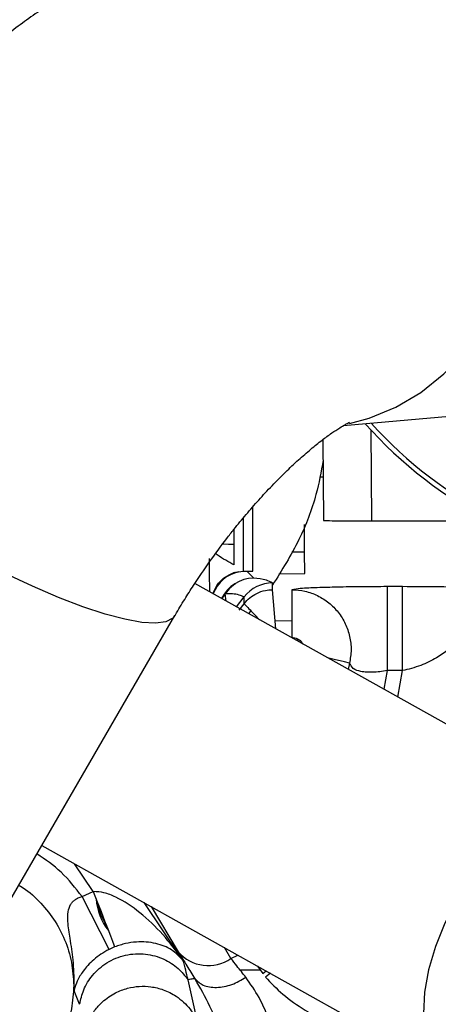
# Model space of a CAD drawing. Units: inches. Extents: x 0.3 to 16.7, y 0.3 to 10.7.
# Drawn here: x 5.2 to 5.2, y 3.4 to 3.6 of the extents above; entities that cross this region are included whole.
import ezdxf

# ---------------------------------------------------------------- set-up
doc = ezdxf.new("R2010")
doc.units = ezdxf.units.IN
doc.header["$MEASUREMENT"] = 0

msp = doc.modelspace()

# ---------------------------------------------------------------- linework, layer by layer
at = {"color": 7, "linetype": 'Continuous', "lineweight": 25}
for p, q in [((5.221774398, 3.557930854), (5.2640040248, 3.5616262247)), ((5.2277585439, 3.5570009981), (5.22790472, 3.5369914764)), ((5.217260363, 3.554867629), (5.2173905428, 3.5370451753)), ((5.2165529881, 3.5466419533), (5.2173204565, 3.5466408583)), ((5.201850509, 3.5259079849), (5.201850509, 3.5400608027)), ((5.1997672211, 3.5259379436), (5.1997672211, 3.5376233482)), ((5.22790472, 3.5369914764), (5.254036155, 3.5369914764)), ((5.1976510215, 3.5350410278), (5.1976510215, 3.5318628174)), ((5.1976510215, 3.5318628174), (5.1976510215, 3.5312432263)), ((5.1976510215, 3.5312432263), (5.1976510215, 3.5290177907)), ((5.1976510215, 3.5290177907), (5.1976510215, 3.527290664)), ((5.2104073151, 3.5301489492), (5.213246964, 3.5301527429)), ((5.2132644856, 3.525396261), (5.213246964, 3.5301461724)), ((5.1976510215, 3.525787876), (5.1977615482, 3.525652514)), ((5.1987293806, 3.5257855685), (5.1997507555, 3.5259379436)), ((5.2020478223, 3.5243805572), (5.2005310718, 3.525924294)), ((5.2132647789, 3.5253293818), (5.2075607239, 3.5252378628)), ((5.2781947115, 3.4733575733), (5.1891053816, 3.5232069636)), ((5.2061812519, 3.5218531873), (5.2061812519, 3.5233303969)), ((5.2069438902, 3.5132255323), (5.2061812519, 3.5218531873)), ((5.2104269682, 3.5218531873), (5.2104269682, 3.5113608925)), ((5.2313852265, 3.522519672), (5.2313852265, 3.504066559)), ((5.2347499263, 3.522519672), (5.2313852265, 3.522519672)), ((5.2347499263, 3.504066559), (5.2347499263, 3.522519672)), ((5.1959880558, 3.5193557761), (5.1958008722, 3.5209466413)), ((5.1982673273, 3.5180804166), (5.19993438, 3.5202516449)), ((5.19993438, 3.5187680602), (5.19993438, 3.5202516449)), ((5.1988583089, 3.5173652391), (5.19993438, 3.5187680602)), ((4.8894805371, 3.0063183392), (5.184741688, 3.5161490541)), ((5.2014190207, 3.5172176746), (5.2008963849, 3.5166093865)), ((5.2067896573, 3.5149704152), (5.2104269682, 3.5150958431)), ((5.2119356423, 3.5108169414), (5.2113053153, 3.5107851053)), ((5.223110907, 3.5057253202), (5.2228376408, 3.5043322768)), ((5.2313852265, 3.504066559), (5.2306602811, 3.4999551682)), ((5.2347499263, 3.504066559), (5.2313852265, 3.504066559)), ((5.2337228119, 3.4982415347), (5.2347499263, 3.504066559)), ((5.155482554, 3.4656269995), (5.2456413747, 3.415179216)), ((5.166792594, 3.4554967912), (5.1626499343, 3.4616165142)), ((5.1643104556, 3.4543898031), (5.166792594, 3.4554967912)), ((5.1702416848, 3.442757941), (5.1643104556, 3.4543898031)), ((5.1865013743, 3.4404197493), (5.1779465629, 3.4530573811)), ((5.1794863105, 3.4521958515), (5.1854514096, 3.4422680409)), ((5.1844581748, 3.443921092), (5.183928812, 3.444220093)), ((5.1970270892, 3.4408022516), (5.1955980835, 3.4431806099)), ((5.1970270892, 3.4408022516), (5.1985912418, 3.4415058132)), ((5.1990105863, 3.4382907215), (5.2034600495, 3.4382899002)), ((5.20290108, 3.43909425), (5.2040176111, 3.437487545)), ((5.2040176111, 3.437487545), (5.2048061015, 3.4380283281)), ((5.2057109853, 3.4375220015), (5.2046171579, 3.436676077)), ((5.1897196731, 3.4268322761), (5.1876116086, 3.4361011112)), ((5.163775148, 3.4307018847), (5.1625546021, 3.4336380001)), ((5.1625816666, 3.4348318921), (5.162602982, 3.4348318921))]:
    msp.add_line(p, q, dxfattribs=at)
at = {"color": 7, "linetype": 'Continuous', "lineweight": 25, "flags": 128}
for points in [[(5.2230725981, 3.5583796489), (5.2273921748, 3.559552734), (5.2332495925, 3.5619609337), (5.2387727803, 3.5652202987), (5.2438710307, 3.5692773256), (5.248460647, 3.5740654481), (5.2524662532, 3.5795060146), (5.2558220944, 3.5855096572), (5.2584730442, 3.5919778172), (5.260375592, 3.598804309), (5.2614984884, 3.6058770415), (5.2618233024, 3.6130798561), (5.2613447053, 3.6202944821), (5.2600705387, 3.6274024533), (5.2580217366, 3.6342871026), (5.2552319439, 3.6408353221), (5.2517469495, 3.6469396356), (5.2476240016, 3.6524998025), (5.2429307811, 3.6574244994), (5.2377443655, 3.6616328845)], [(5.213246964, 3.5301527429), (5.2132298531, 3.5346958371), (5.2132245732, 3.5361482897)], [(5.195040737, 3.5319084204), (5.1954600033, 3.5319011067), (5.1964985282, 3.5318829594), (5.1976510215, 3.5318628174)], [(5.1847434675, 3.5161521438), (5.1842749023, 3.5155744402), (5.1827479048, 3.5147829578), (5.1804518158, 3.5144782076), (5.1774243379, 3.514665313), (5.1737151807, 3.5153411061), (5.1693852592, 3.5164945576), (5.1645056569, 3.518106699), (5.1591565115, 3.5201510523), (5.1534256462, 3.5225940605), (5.1474071415, 3.5253955961)], [(5.2231112394, 3.5057265327), (5.2220387274, 3.5059826684), (5.2197076734, 3.5065394477), (5.2182864311, 3.5068788891)], [(5.2530329666, 3.4626655403), (5.2496587629, 3.4583170608), (5.2466372396, 3.4535644117), (5.2440553201, 3.448544363), (5.2419872658, 3.4434012722), (5.2404925933, 3.438283134), (5.239614295, 3.4333372), (5.2393776266, 3.4287057158), (5.2397894032, 3.4245219312), (5.2408377937, 3.420906229), (5.2424926146, 3.4179626043), (5.2447062682, 3.4157757709), (5.2456468111, 3.4151761654)], [(5.166792594, 3.4554967912), (5.1676529698, 3.453261617), (5.1684844429, 3.4511015353), (5.1692590882, 3.4490890963), (5.1699508971, 3.4472918833), (5.1705365988, 3.445770244), (5.1709965597, 3.444575296), (5.1713153115, 3.443747206), (5.1714821576, 3.4433137817)]]:
    msp.add_lwpolyline(points, dxfattribs=at)
at = {"color": 7, "linetype": 'Continuous', "lineweight": 25}
for centre, radius, start, end in [((5.2973884954, 3.6211834984), 0.094698057020629, 221.5701077609, 264.5435755992), ((5.2973885158, 3.6211835133), 0.0936482015882542, 222.0480854216, 264.5435634594), ((5.2004852548, 3.5181016465), 0.0078819890567559, 102.871806836, 158.8046291465), ((5.202058837, 3.5165000454), 0.0078805195029279, 90.0800829129, 154.2064059199), ((5.2061806513, 3.5154547028), 0.007875694125364, 89.9956306112, 142.4768578444), ((5.2015582334, 3.5162709111), 0.0074168497222966, 140.9188863636, 150.9861157779), ((5.1805055563, 3.4549204115), 0.0131351328925029, 184.4967019246, 217.6095689419), ((5.1807267472, 3.4551110405), 0.0131350775048729, 189.4236759156, 212.68206212), ((5.1920443531, 3.4478932378), 0.0086665878323849, 220.4713012341, 305.0951726497), ((5.1362042597, 3.4348322016), 0.026377406981729, 357.4052090792, 359.9993277814), ((5.1531207599, 3.4343536591), 0.0094942741323401, 357.269276806, 2.8872492037)]:
    msp.add_arc(centre, radius, start, end, dxfattribs=at)
for points, knots in [([(5.208005275244387, 3.669910929335352), (5.206316738468344, 3.669775922503326), (5.201966761079765, 3.66942812038557), (5.194951222306053, 3.667961608192833), (5.186886046125643, 3.665666017892652), (5.178686608247735, 3.662526632772251), (5.17044517753053, 3.658612673060102), (5.162331115227922, 3.654008330389715), (5.154485848591591, 3.648859516229718), (5.146981396113525, 3.643295561432955), (5.139815042198512, 3.637395060104974), (5.132980730455659, 3.631221628505393), (5.126504056582643, 3.624861404957126), (5.120497599379526, 3.618494700127856), (5.115192606179335, 3.612468862375769), (5.110687018406431, 3.607038652494789), (5.106483702607417, 3.601710314674073), (5.103064124985408, 3.597158386612492), (5.100912880267223, 3.594145475329695), (5.100203137472771, 3.593151449845188)], [0, 0, 0, 0, 0.0372603680788998, 0.0959894749897906, 0.1573248693716358, 0.2217231476305274, 0.2889721626248925, 0.3579634932946859, 0.4268978667457192, 0.4953909339984036, 0.5634861848171235, 0.6311392486096716, 0.6980356674915205, 0.7632303592764919, 0.8237491625392871, 0.8747105683848047, 0.9185166436238335, 0.9731168543648612, 1, 1, 1, 1]), ([(5.192320942653358, 3.527944946227393), (5.193568662094956, 3.529667374755198), (5.195323077195503, 3.532089277081996), (5.19803764754562, 3.535544203154655), (5.200366524826217, 3.538385961987435), (5.203152574790676, 3.541590266549236), (5.206031618626631, 3.544703780933029), (5.208950186441885, 3.547656102249752), (5.211801164150833, 3.550341399221522), (5.214492645605765, 3.552689205021205), (5.216936840444646, 3.554652505389836), (5.219053784355022, 3.556205811536877), (5.220770251025332, 3.55734899151254), (5.222025946155107, 3.558094665586641), (5.222750951453284, 3.558483859062445), (5.223053514521553, 3.558622931408963), (5.223101813736775, 3.558645132020671)], [0, 0, 0, 0, 0.1456712645251849, 0.2048279907153261, 0.3009537037616275, 0.3973266225782529, 0.495650133896913, 0.5913926996803103, 0.6816476134138609, 0.7638736794978264, 0.8359893794402067, 0.8963372451605185, 0.9436833302068589, 0.977190541550227, 0.9963588452844349, 1, 1, 1, 1]), ([(5.217335338129372, 3.550300168866842), (5.216862845062916, 3.547784315095227), (5.215738551703937, 3.541797861772632), (5.212166542464103, 3.532415205941597), (5.208236109514073, 3.526139095250056), (5.206181251871216, 3.522857900993373)], [0, 0, 0, 0, 0.2570134956789358, 0.6115614955520151, 0.9999999999999999, 0.9999999999999999, 0.9999999999999999, 0.9999999999999999]), ([(5.217390542824975, 3.537045175322992), (5.219105013383632, 3.537026367754501), (5.22260963246474, 3.536987922437916), (5.22611446332989, 3.536990274805651), (5.22790472003097, 3.536991476387771)], [0, 0, 0, 0, 0.4892031113736982, 1, 1, 1, 1]), ([(5.192258150489849, 3.528683316364344), (5.192250042997819, 3.52706186559528), (5.192237881490892, 3.524629635667107), (5.192325285439798, 3.522199172923027), (5.19235442137772, 3.52138898285133)], [0, 0, 0, 0, 0.6666519272224327, 1, 1, 1, 1]), ([(5.197651021524276, 3.527290664007939), (5.197078523212966, 3.527633292472911), (5.195864232681614, 3.528360020382093), (5.194489436576028, 3.529131262056286), (5.193817326709814, 3.529724558670229), (5.193707180861638, 3.52982178854595)], [0, 0, 0, 0, 0.4272111367538053, 0.9061309492097954, 0.9999999999999999, 0.9999999999999999, 0.9999999999999999, 0.9999999999999999]), ([(5.184747319922272, 3.516151948238889), (5.184782688050835, 3.51621529511702), (5.185457422667668, 3.517423793651678), (5.18681851159267, 3.519636025610235), (5.189264821621295, 3.52353274114325), (5.19113808094777, 3.526237216600039), (5.192320942653358, 3.527944946227393)], [0, 0, 0, 0, 0.0155245708286788, 0.2961696243211964, 0.5555692760452788, 1, 1, 1, 1]), ([(5.193051079996527, 3.520999166910073), (5.193319979583966, 3.521617291241838), (5.193913350092588, 3.522981282732585), (5.195572392405594, 3.524646914796494), (5.197036295399966, 3.525319365665495), (5.197761548247462, 3.525652514043098)], [0, 0, 0, 0, 0.2948601597290066, 0.6506567176886985, 1, 1, 1, 1]), ([(5.197761548247462, 3.525652514043098), (5.197888541263812, 3.525653814205571), (5.198216052525602, 3.525657167286425), (5.198534445210929, 3.525736808376319), (5.198729380622536, 3.525785568506042)], [0, 0, 0, 0, 0.3877516017468182, 1, 1, 1, 1]), ([(5.199766986413803, 3.52593794363468), (5.1997962514139, 3.525936718048866), (5.199879136307342, 3.525933246921262), (5.200038171874255, 3.525930807869539), (5.2002635922152, 3.525927214936007), (5.200435372752949, 3.525925339064112), (5.200531071809245, 3.525924294014584)], [0, 0, 0, 0, 0.1149770984768093, 0.3256403391115113, 0.6243137668728411, 0.9999999999999999, 0.9999999999999999, 0.9999999999999999, 0.9999999999999999]), ([(5.200531071809245, 3.525924294014584), (5.20074431414038, 3.525919533589094), (5.201184071522425, 3.525909716437689), (5.201623937845823, 3.525908573557108), (5.201850509011439, 3.525907984869655)], [0, 0, 0, 0, 0.4849090426711775, 1, 1, 1, 1]), ([(5.206181251871216, 3.523330396868394), (5.205738424373278, 3.523548269017631), (5.204445565637251, 3.524184358494435), (5.202998947530967, 3.524302730034444), (5.202047822287615, 3.524380557181297)], [0, 0, 0, 0, 0.3425180846131158, 1, 1, 1, 1]), ([(5.197962870366217, 3.523047861465601), (5.19762829152531, 3.52282896510417), (5.196775912459096, 3.522271300801049), (5.196169383168448, 3.521447239278503), (5.195800930896681, 3.520946641294631)], [0, 0, 0, 0, 0.3925235310996103, 1, 1, 1, 1]), ([(5.199934380035613, 3.518768060239563), (5.200332056813505, 3.519221259714989), (5.201127415595539, 3.520127664621766), (5.202731774197225, 3.521130383375539), (5.20444872471216, 3.521749195121558), (5.205651089784742, 3.521821365143449), (5.206181251871216, 3.521853187266579)], [0, 0, 0, 0, 0.2499860078010114, 0.4999753009063174, 0.7795227557707815, 1, 1, 1, 1]), ([(5.231385226490529, 3.522519672011734), (5.229480444207367, 3.522514044220203), (5.22582035157743, 3.522503230260785), (5.220688989659139, 3.522431527336736), (5.216231549253519, 3.522286493780226), (5.212895406123908, 3.52218347370678), (5.211048719418148, 3.521936379963062), (5.210426968157673, 3.521853187266579)], [0, 0, 0, 0, 0.272378062602511, 0.5233820937441346, 0.7336937698447812, 0.9103387522339861, 1, 1, 1, 1]), ([(5.210426968157673, 3.521853187266579), (5.211399044313094, 3.521785393400965), (5.213345090260882, 3.521649673605013), (5.216119698131422, 3.520630149331076), (5.218608261384529, 3.519052471959477), (5.22069503271288, 3.516948285586572), (5.222261891071302, 3.514422585693714), (5.22322727474863, 3.511613638817235), (5.22358387434705, 3.508647763929647), (5.223268676976605, 3.506699612556229), (5.223111239405667, 3.50572653267418)], [0, 0, 0, 0, 0.1239353217219603, 0.2481120736066119, 0.3727243281010601, 0.497767580056202, 0.623257926591401, 0.7489806683757961, 0.8746186436321312, 1, 1, 1, 1]), ([(5.258834475616682, 3.521652588695022), (5.25844241951983, 3.521741630701737), (5.257070900587659, 3.522053123875669), (5.254113162700452, 3.522124116166398), (5.249218756245936, 3.522372908904186), (5.242578215771315, 3.522483031855602), (5.237480604652395, 3.522506891124948), (5.234749926287896, 3.522519672011734)], [0, 0, 0, 0, 0.0499307103531903, 0.1746712143897934, 0.3659681512190473, 0.6603630580129871, 1, 1, 1, 1]), ([(5.199934380035613, 3.520251644878844), (5.199578479825442, 3.520405107814267), (5.198277730994791, 3.52096598619561), (5.196842968801627, 3.520954576886424), (5.195800774454044, 3.520946289298697)], [0, 0, 0, 0, 0.2736117855991274, 1, 1, 1, 1]), ([(5.199934380035613, 3.518768060239563), (5.200199636735618, 3.518486722943197), (5.201135844929965, 3.517493759213244), (5.2022806653478, 3.516328809215872), (5.203150311473136, 3.51543573632744), (5.203337633165387, 3.515243368512658)], [0, 0, 0, 0, 0.2367501747070016, 0.8355960606055294, 1, 1, 1, 1]), ([(5.210426968157673, 3.511360892474463), (5.210861402653934, 3.511293801382921), (5.211730213635449, 3.511159628158659), (5.212559293425003, 3.510465960248684), (5.212734869630219, 3.509954414729162), (5.212768073557467, 3.509857674284213)], [0, 0, 0, 0, 0.4478171295257238, 0.8955744610313964, 1, 1, 1, 1]), ([(5.24588500476563, 3.510616655738616), (5.245532062192983, 3.509964836446453), (5.244679732033345, 3.508390741156166), (5.242038688273016, 3.506677918926437), (5.239318704628908, 3.505368939196148), (5.236770388110617, 3.504521063502226), (5.235410486570872, 3.504215152537775), (5.234749926287896, 3.504066558961449)], [0, 0, 0, 0, 0.1647361823723014, 0.3978256733566172, 0.6864291242358254, 0.8476856887254308, 0.9999999999999999, 0.9999999999999999, 0.9999999999999999, 0.9999999999999999]), ([(5.231385226490529, 3.504066558961449), (5.230844000670578, 3.503971629563603), (5.229797093901666, 3.503788005232481), (5.228273002038604, 3.503674892983228), (5.226874488398861, 3.503683463061402), (5.225427421536665, 3.503876827197479), (5.22386639694248, 3.504300143442421), (5.223342185936204, 3.50528985386546), (5.223111122073689, 3.505726102456928)], [0, 0, 0, 0, 0.1818655271124779, 0.3517870810063092, 0.5061695815454307, 0.6421256603381952, 0.8422546909019939, 1, 1, 1, 1]), ([(5.164310455566229, 3.454389803053795), (5.162862959246959, 3.456257604292887), (5.160043364104106, 3.459895916343456), (5.156255434138632, 3.462507671834485), (5.154412114801594, 3.463778629704379)], [0, 0, 0, 0, 0.5133702698205093, 1, 1, 1, 1]), ([(5.150411720125605, 3.456871100611855), (5.150546921286544, 3.456800092219663), (5.152201204358811, 3.455931253665484), (5.154878511167959, 3.453452834364325), (5.158209883005639, 3.449523296784366), (5.160624308040856, 3.444936682101235), (5.162187962861578, 3.439986408410786), (5.162382939896919, 3.436550067637272), (5.162480428706854, 3.434831892099562)], [0, 0, 0, 0, 0.017489109277128, 0.21399178250753, 0.4104934046376043, 0.606996547677431, 0.8034976847404594, 1, 1, 1, 1]), ([(5.186501374325952, 3.440419749325936), (5.185064391399625, 3.442335854634002), (5.182236576001259, 3.446106527197865), (5.177296316808115, 3.450851757761248), (5.172859772647977, 3.453869838321608), (5.169289758024669, 3.455329906764002), (5.1675822114374, 3.455444021363332), (5.166792594003464, 3.455496791154662)], [0, 0, 0, 0, 0.2809191988744923, 0.5528163360330733, 0.8001764045816951, 0.907595964976515, 1, 1, 1, 1]), ([(5.162602981957776, 3.434831892099562), (5.162570268161334, 3.436708684988214), (5.162509548739026, 3.440192162675971), (5.161746631035354, 3.444856236500865), (5.161169117828435, 3.448365536434975), (5.161137174445742, 3.450897343468984), (5.161594717664898, 3.452385745234472), (5.162228043124096, 3.453235305811051), (5.162798209938713, 3.453730985259135), (5.163499206861489, 3.454137610336624), (5.164031859952784, 3.454303196093024), (5.164310455566229, 3.454389803053795)], [0, 0, 0, 0, 0.2663516567701586, 0.4943699750067183, 0.6705870053468084, 0.7715327580485489, 0.8519351155655286, 0.8857928364370171, 0.9209362620662371, 0.9586469863203924, 1, 1, 1, 1]), ([(5.186501374325952, 3.440419749325936), (5.185709369830375, 3.441224500411295), (5.184038981187047, 3.442921772435881), (5.180385683648324, 3.444284116844642), (5.176882271299495, 3.444546168176276), (5.17425052978309, 3.444151949077775), (5.172664743033617, 3.443741132805593), (5.171877842223389, 3.443456770301186), (5.171482157607003, 3.443313781671606)], [0, 0, 0, 0, 0.2059212721186295, 0.4343012650652297, 0.6985915175204693, 0.8459559386121317, 0.9225405990890365, 1, 1, 1, 1]), ([(5.170241684825939, 3.442757940981613), (5.169636876071348, 3.442420334477991), (5.168456365299592, 3.441761368960191), (5.166909751053368, 3.440560563197649), (5.165618863712988, 3.439314238353441), (5.164353878492129, 3.437776510775429), (5.163235162873598, 3.436015994080841), (5.162796431684595, 3.434545469926126), (5.162604253054202, 3.433901332182803)], [0, 0, 0, 0, 0.1724592800490329, 0.3366188671064648, 0.4864895235326459, 0.6187501367497792, 0.8330000729543099, 1, 1, 1, 1]), ([(5.16377512841704, 3.430701845587989), (5.164021282858795, 3.431773226646536), (5.16454980694519, 3.434073614529491), (5.166582873433843, 3.43730042339756), (5.169717454812325, 3.440059781610762), (5.173804347669767, 3.441741074992771), (5.17821682615731, 3.441985029174837), (5.18223449667036, 3.440845707960192), (5.185459604894104, 3.438809947473204), (5.186927813078483, 3.43696183934407), (5.187611608611543, 3.436101111215212)], [0, 0, 0, 0, 0.1049471290214747, 0.2253344895598679, 0.3588247396391686, 0.5000000634659396, 0.641175289986736, 0.7746652138667971, 0.895053765644032, 1, 1, 1, 1]), ([(5.171482157607003, 3.443313781671606), (5.171272257534171, 3.443229505100171), (5.170851453283254, 3.44306054880095), (5.170445264055545, 3.442858970587186), (5.170241684825939, 3.442757940981613)], [0, 0, 0, 0, 0.4988069212130377, 1, 1, 1, 1]), ([(5.185451409566346, 3.442268040863204), (5.1860827544649, 3.441230851545932), (5.187290377308819, 3.439246938290477), (5.188529182997498, 3.437282350611756), (5.189120341404754, 3.436344848843979)], [0, 0, 0, 0, 0.5227997314998832, 0.9999999999999999, 0.9999999999999999, 0.9999999999999999, 0.9999999999999999]), ([(5.187611608611543, 3.436101111215212), (5.187446602897168, 3.436798942672749), (5.187104516710822, 3.438245671368945), (5.186707097741484, 3.439678201800571), (5.186501374325952, 3.440419749325936)], [0, 0, 0, 0, 0.482351293212201, 1, 1, 1, 1]), ([(5.200309275260348, 3.436634619718743), (5.199655755204414, 3.437470667609748), (5.198566733795965, 3.438863852170079), (5.197466910300379, 3.440248520541678), (5.197027089176441, 3.440802251573904)], [0, 0, 0, 0, 0.6000984469753151, 1, 1, 1, 1]), ([(5.189121143173271, 3.436343558192222), (5.188833216244149, 3.436311835190289), (5.188325912051869, 3.436255941801223), (5.187827235434176, 3.436147880196255), (5.187611589056213, 3.436101150325871)], [0, 0, 0, 0, 0.5675626842909703, 1, 1, 1, 1]), ([(5.197833003422007, 3.406914664379536), (5.197686708299121, 3.409549234683642), (5.197387536046913, 3.414936908010919), (5.195486800702173, 3.422780891166736), (5.192754503149857, 3.430026802712708), (5.190277092465383, 3.434333889711245), (5.189121143173271, 3.436343558192222)], [0, 0, 0, 0, 0.2545205543402053, 0.5204923169920621, 0.7762637538422551, 1, 1, 1, 1]), ([(5.1891211627286, 3.436343519081563), (5.189694451396571, 3.435795362551033), (5.19061275716319, 3.434917313967279), (5.192359816225949, 3.434472550409682), (5.193912671468141, 3.434368657382278), (5.195582646782582, 3.434575218746349), (5.197810392857594, 3.435180512188275), (5.199315698255258, 3.43605553041823), (5.200310096584193, 3.436633563730942)], [0, 0, 0, 0, 0.1911310035377038, 0.3061576349469909, 0.4346058309978664, 0.5737231056170056, 0.7184033006883671, 1, 1, 1, 1]), ([(5.207013683143789, 3.41062079045494), (5.207204267923502, 3.413328437640787), (5.207585770460962, 3.418748462647516), (5.206019028864779, 3.426080713509267), (5.203499025545212, 3.432088874313448), (5.201330268921963, 3.435179669183851), (5.200310096584193, 3.436633563730942)], [0, 0, 0, 0, 0.2945403621786811, 0.5895953272069225, 0.8069476814562535, 0.9999999999999999, 0.9999999999999999, 0.9999999999999999, 0.9999999999999999]), ([(5.204617157939763, 3.436676077017602), (5.205857568184655, 3.435391514556815), (5.208492605538687, 3.432662683444928), (5.214426110081044, 3.428618856088411), (5.219072992959036, 3.425945197941039), (5.221984969749763, 3.424269745669934)], [0, 0, 0, 0, 0.2492851864553478, 0.5295633286022807, 1, 1, 1, 1]), ([(5.162480428706854, 3.434831892099562), (5.162382740302387, 3.433114062459475), (5.162187363368592, 3.429678400983655), (5.160626697546397, 3.424722938628866), (5.158200975452509, 3.420156005683542), (5.154911690790468, 3.416152950429063), (5.15090991056613, 3.412868025676816), (5.146342231976737, 3.410426151053249), (5.141388439189551, 3.40892589596716), (5.136229085379663, 3.408407207804866), (5.13109742480209, 3.408956226748174), (5.127009178692169, 3.410050844612655), (5.124865485098969, 3.411268879038611), (5.124215674300119, 3.411638097814031)], [0, 0, 0, 0, 0.0958315508694415, 0.1916632242261161, 0.2874945363630492, 0.3833263122974436, 0.479157575624536, 0.57498903728333, 0.6708204678290155, 0.7666520186984568, 0.862483207099764, 0.9583149861840787, 1, 1, 1, 1]), ([(5.162604253054202, 3.433901332182803), (5.162595442305395, 3.433857472051855), (5.162577854036164, 3.433769917201716), (5.162562499500059, 3.433681943148919), (5.162554836736176, 3.433638039224385)], [0, 0, 0, 0, 0.5009446178951792, 1, 1, 1, 1]), ([(5.165192068492872, 3.425598725872997), (5.165741732524241, 3.426887593481196), (5.166632256720985, 3.428975719547301), (5.168962350514127, 3.43151017877073), (5.171421004917574, 3.433230337734622), (5.175012676127229, 3.434609815273896), (5.17870999892976, 3.434842674585632), (5.182320763575032, 3.433951820559495), (5.185353274522493, 3.432418979823997), (5.188044353156519, 3.430000255198157), (5.189209449755597, 3.427797117211524), (5.189719712258549, 3.426832236956705)], [0, 0, 0, 0, 0.1318416137853228, 0.2135998364696567, 0.3233554830878969, 0.4137825846939442, 0.576453300834702, 0.664965867926446, 0.7644949714731072, 0.89685886525721, 0.9999999999999999, 0.9999999999999999, 0.9999999999999999, 0.9999999999999999])]:
    msp.add_open_spline(points, degree=3, knots=knots, dxfattribs=at)

doc.saveas('drawing.dxf')
